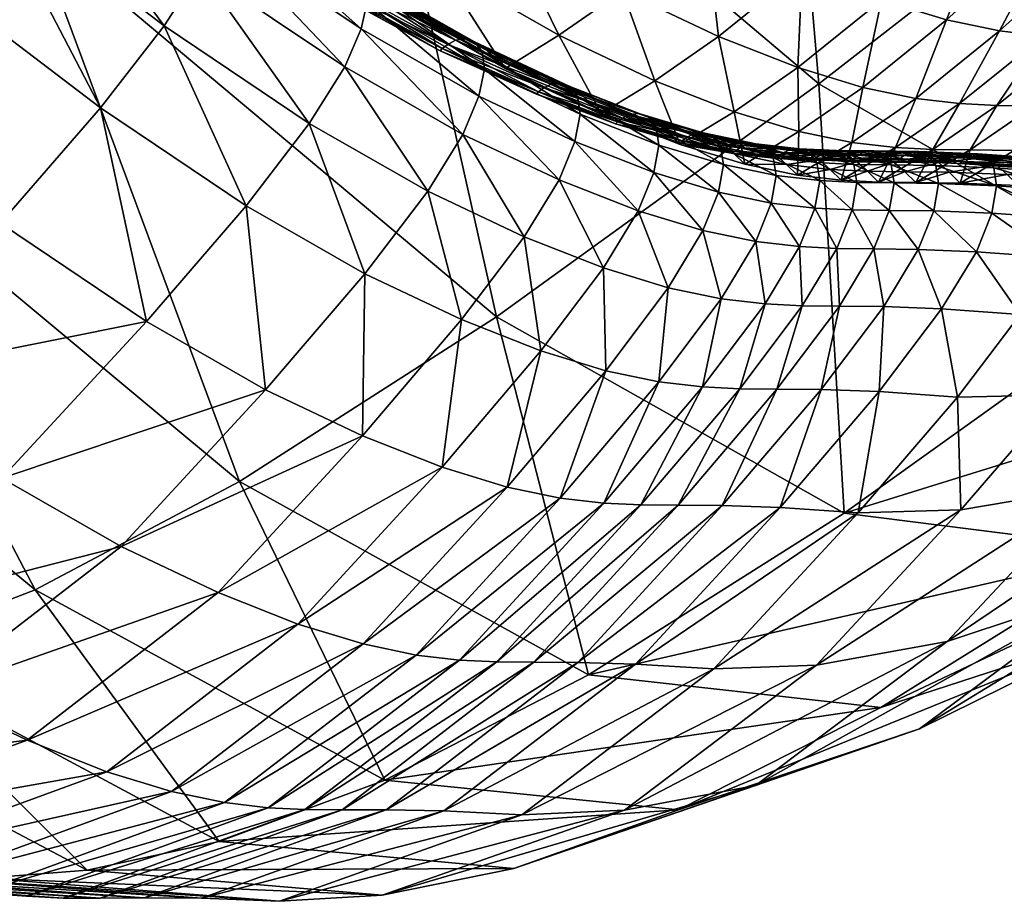
# Model space of a CAD drawing. Units: metres. Extents: x -2.33 to 2.53, y -2.11 to -0.23.
# Drawn here: x -1.95 to -1.94, y -1.94 to -1.93 of the extents above; entities that cross this region are included whole.
import ezdxf

# ---------------------------------------------------------------- set-up
doc = ezdxf.new("R2010")
doc.units = ezdxf.units.M
doc.header["$MEASUREMENT"] = 0
for name, color, linetype in [('72_OFML_INSERT', 7, 'Continuous'), ('72_OFML_XOI_D3_CH_NU_INSIDE', 7, 'Continuous'), ('72_OFML_XOI_D3_CH_NU_OUTSIDE', 7, 'Continuous')]:
    doc.layers.add(name, color=color, linetype=linetype)

# ---------------------------------------------------------------- blocks, each defined once
blk = doc.blocks.new('72PROFIM_NU_D3_CH_NU_20_INSIDE')
mesh = blk.add_polyface()
corners = [(-0.279764, -0.261432, 0.604775), (-0.28204, -0.261387, 0.604613), (-0.281663, -0.262465, 0.599279), (-0.279386, -0.26251, 0.599438), (-0.277118, -0.26105, 0.604864), (-0.276743, -0.262122, 0.599544), (-0.280139, -0.260021, 0.609919), (-0.282415, -0.259975, 0.609756), (-0.277489, -0.259645, 0.60999), (-0.281304, -0.263305, 0.593748), (-0.279027, -0.263351, 0.593902), (-0.280966, -0.263949, 0.588186), (-0.278689, -0.263996, 0.588333), (-0.276386, -0.26296, 0.594022), (-0.276049, -0.263603, 0.588467), (-0.285623, -0.261019, 0.604275), (-0.286277, -0.260859, 0.604187), (-0.285901, -0.261929, 0.598886), (-0.285247, -0.262092, 0.598964), (-0.284808, -0.261169, 0.604371), (-0.284431, -0.262244, 0.59905), (-0.285996, -0.259615, 0.609394), (-0.286649, -0.259458, 0.609295), (-0.285181, -0.259761, 0.609499), (-0.283667, -0.261295, 0.604481), (-0.28329, -0.262372, 0.599153), (-0.284041, -0.259884, 0.609618), (-0.282932, -0.263212, 0.593628), (-0.284073, -0.263082, 0.593533), (-0.282594, -0.263855, 0.588073), (-0.283736, -0.263724, 0.587985), (-0.285544, -0.262763, 0.593386), (-0.28489, -0.262929, 0.593455), (-0.285208, -0.263402, 0.587852), (-0.284553, -0.263569, 0.587914), (-0.284894, -0.263887, 0.582449), (-0.284239, -0.264055, 0.582505)]
mesh.append_faces([[corners[k] for k in face] for face in [(0, 1, 2), (2, 3, 0), (4, 0, 3), (3, 5, 4), (6, 7, 1), (1, 0, 6), (8, 6, 0), (0, 4, 8), (9, 10, 3), (3, 2, 9), (11, 12, 10), (10, 9, 11), (10, 13, 5), (5, 3, 10), (12, 14, 13), (13, 10, 12), (15, 16, 17), (17, 18, 15), (19, 15, 18), (18, 20, 19), (21, 22, 16), (16, 15, 21), (23, 21, 15), (15, 19, 23), (1, 24, 25), (25, 2, 1), (7, 26, 24), (24, 1, 7), (24, 19, 20), (20, 25, 24), (26, 23, 19), (19, 24, 26), (27, 9, 2), (2, 25, 27), (28, 27, 25), (25, 20, 28), (29, 11, 9), (9, 27, 29), (30, 29, 27), (27, 28, 30), (31, 32, 18), (18, 17, 31), (33, 34, 32), (32, 31, 33), (32, 28, 20), (20, 18, 32), (34, 30, 28), (28, 32, 34), (34, 33, 35), (30, 34, 36)]], dxfattribs={"vtx2": -1})
mesh = blk.add_polyface()
corners = [(-0.280704, -0.266109, 0.553547), (-0.281845, -0.265974, 0.553462), (-0.2813, -0.26662, 0.542494), (-0.282769, -0.266288, 0.542356), (-0.282116, -0.26646, 0.542419), (-0.282662, -0.265815, 0.553398), (-0.283316, -0.265644, 0.553343), (-0.281985, -0.267057, 0.529362), (-0.281333, -0.26723, 0.529438), (-0.28052, -0.267393, 0.529529), (-0.280856, -0.267895, 0.515167), (-0.28036, -0.26481, 0.577634), (-0.281989, -0.264714, 0.577532), (-0.281724, -0.265013, 0.572877), (-0.282867, -0.26488, 0.572803), (-0.283131, -0.264582, 0.577455), (-0.280095, -0.265109, 0.572976), (-0.281447, -0.265301, 0.567873), (-0.28259, -0.265168, 0.567799), (-0.28434, -0.264554, 0.572698), (-0.283684, -0.264723, 0.572746), (-0.283949, -0.264426, 0.577394), (-0.284604, -0.264258, 0.577343), (-0.284063, -0.264842, 0.567695), (-0.283407, -0.265011, 0.567743), (-0.283079, -0.265353, 0.561566), (-0.283735, -0.265184, 0.561517), (-0.282262, -0.265511, 0.561625), (-0.28112, -0.265645, 0.561701), (-0.284239, -0.264055, 0.582505), (-0.284894, -0.263887, 0.582449), (-0.283421, -0.264211, 0.58257), (-0.284553, -0.263569, 0.587914), (-0.283736, -0.263724, 0.587985), (-0.280651, -0.264437, 0.582759), (-0.282279, -0.264342, 0.582652), (-0.280966, -0.263949, 0.588186), (-0.282594, -0.263855, 0.588073)]
mesh.append_faces([[corners[k] for k in face] for face in [(0, 1, 2), (3, 4, 5), (5, 6, 3), (7, 8, 4), (4, 3, 7), (4, 2, 1), (1, 5, 4), (8, 9, 2), (2, 4, 8), (8, 7, 10), (11, 12, 13), (14, 13, 12), (12, 15, 14), (16, 13, 17), (18, 17, 13), (13, 14, 18), (19, 20, 21), (21, 22, 19), (23, 24, 20), (20, 19, 23), (20, 14, 15), (15, 21, 20), (24, 18, 14), (14, 20, 24), (25, 26, 6), (6, 5, 25), (27, 25, 5), (5, 1, 27), (24, 23, 26), (26, 25, 24), (18, 24, 25), (25, 27, 18), (28, 27, 1), (1, 0, 28), (17, 18, 27), (27, 28, 17), (29, 30, 22), (22, 21, 29), (31, 29, 21), (21, 15, 31), (30, 29, 32), (29, 31, 33), (34, 35, 12), (12, 11, 34), (36, 37, 35), (35, 34, 36), (35, 31, 15), (15, 12, 35), (37, 33, 31), (31, 35, 37)]], dxfattribs={"vtx2": -1})
blk = doc.blocks.new('72PROFIM_NU_D3_CH_NU_20_OUTSIDE')
mesh = blk.add_polyface()
corners = [(-0.292095, -0.246113, 0.483024), (-0.291964, -0.255522, 0.483071), (-0.294352, -0.2548, 0.498022), (-0.294512, -0.245424, 0.49798), (-0.288861, -0.246779, 0.468373), (-0.288755, -0.256219, 0.468425), (-0.29611, -0.254041, 0.513205), (-0.296299, -0.244699, 0.513168), (-0.297359, -0.253295, 0.527845), (-0.297576, -0.243986, 0.527818), (-0.298461, -0.243332, 0.541161), (-0.298219, -0.25261, 0.541169), (-0.298813, -0.252036, 0.552403), (-0.299073, -0.242785, 0.552429), (-0.29926, -0.251624, 0.560773), (-0.296815, -0.249034, 0.627596), (-0.296991, -0.245108, 0.631616), (-0.299446, -0.244087, 0.630941), (-0.299272, -0.247983, 0.626967), (-0.296388, -0.255535, 0.618621), (-0.296623, -0.252543, 0.623237), (-0.299082, -0.251463, 0.622654), (-0.29426, -0.249356, 0.627882), (-0.294067, -0.252872, 0.623513), (-0.291788, -0.252811, 0.623605), (-0.29198, -0.249298, 0.627965), (-0.293833, -0.25587, 0.618888), (-0.294436, -0.245421, 0.631914), (-0.292156, -0.245366, 0.63199), (-0.290156, -0.252717, 0.623636), (-0.291554, -0.255804, 0.618989), (-0.289051, -0.2526, 0.623619), (-0.289923, -0.255704, 0.619032), (-0.290347, -0.24921, 0.627985), (-0.289241, -0.249102, 0.627955), (-0.288352, -0.252468, 0.623567), (-0.288818, -0.25558, 0.619028), (-0.288541, -0.24898, 0.627891), (-0.2883, -0.244957, 0.631786), (-0.288716, -0.245073, 0.631884), (-0.289416, -0.245185, 0.631961), (-0.290523, -0.245285, 0.632001)]
mesh.append_faces([[corners[k] for k in face] for face in [(0, 1, 2), (2, 3, 0), (4, 5, 1), (1, 0, 4), (6, 7, 3), (3, 2, 6), (8, 9, 7), (7, 6, 8), (10, 11, 12), (12, 13, 10), (9, 8, 11), (11, 10, 9), (13, 12, 14), (15, 16, 17), (17, 18, 15), (19, 20, 21), (20, 15, 18), (18, 21, 20), (22, 23, 24), (24, 25, 22), (26, 23, 20), (15, 20, 23), (23, 22, 15), (27, 22, 25), (25, 28, 27), (16, 15, 22), (22, 27, 16), (29, 24, 30), (31, 29, 32), (33, 25, 24), (24, 29, 33), (34, 33, 29), (29, 31, 34), (35, 31, 36), (37, 34, 31), (31, 35, 37), (38, 39, 37), (34, 37, 39), (39, 40, 34), (25, 33, 41), (41, 28, 25), (33, 34, 40), (40, 41, 33)]], dxfattribs={"vtx2": -1})
mesh = blk.add_polyface()
corners = [(-0.246162, -0.266869, 0.392208), (-0.246561, -0.260312, 0.391779), (-0.237247, -0.260897, 0.382022), (-0.236914, -0.267469, 0.382498), (-0.227689, -0.261431, 0.373273), (-0.237299, -0.25126, 0.381812), (-0.246669, -0.250698, 0.391614), (-0.227657, -0.251774, 0.373014), (-0.255712, -0.259672, 0.402632), (-0.255837, -0.250084, 0.402501), (-0.264393, -0.258993, 0.414438), (-0.26451, -0.249433, 0.414335), (-0.255274, -0.266212, 0.403012), (-0.263935, -0.265514, 0.41477), (-0.272295, -0.258294, 0.427056), (-0.271826, -0.264795, 0.427341), (-0.278633, -0.264073, 0.440583), (-0.279112, -0.257592, 0.440344), (-0.272395, -0.248764, 0.426972), (-0.279198, -0.248092, 0.440274), (-0.284535, -0.256904, 0.454158), (-0.282957, -0.267501, 0.454767), (-0.284039, -0.263365, 0.454357), (-0.283803, -0.264632, 0.561412), (-0.283762, -0.264732, 0.561462), (-0.28334, -0.265196, 0.553289), (-0.283377, -0.2651, 0.55324), (-0.283782, -0.264866, 0.561489), (-0.283363, -0.265327, 0.553316), (-0.283762, -0.264732, 0.561462), (-0.283803, -0.264632, 0.561412), (-0.283377, -0.2651, 0.55324), (-0.283741, -0.264865, 0.561491), (-0.28334, -0.265196, 0.553289), (-0.283871, -0.264575, 0.561336), (-0.283438, -0.26505, 0.553164), (-0.283946, -0.26455, 0.561254), (-0.283506, -0.265032, 0.553083), (-0.283561, -0.265033, 0.553017), (-0.283586, -0.265037, 0.552988), (-0.284035, -0.264545, 0.561159), (-0.284008, -0.264544, 0.561188), (-0.283561, -0.265033, 0.553017), (-0.284008, -0.264544, 0.561188), (-0.283506, -0.265032, 0.553083), (-0.283946, -0.26455, 0.561254), (-0.283871, -0.264575, 0.561336), (-0.283438, -0.26505, 0.553164)]
mesh.append_faces([[corners[k] for k in face] for face in [(0, 1, 2), (3, 2, 4), (5, 2, 1), (1, 6, 5), (7, 4, 2), (2, 5, 7), (8, 9, 6), (6, 1, 8), (10, 11, 9), (9, 8, 10), (12, 8, 1), (1, 0, 12), (13, 10, 8), (8, 12, 13), (14, 15, 16), (16, 17, 14), (10, 13, 15), (15, 14, 10), (18, 14, 17), (17, 19, 18), (11, 10, 14), (14, 18, 11), (19, 17, 20), (21, 22, 16), (22, 20, 17), (17, 16, 22), (23, 24, 25), (25, 26, 23), (24, 27, 28), (29, 30, 31), (32, 29, 33), (34, 23, 26), (26, 35, 34), (36, 34, 35), (35, 37, 36), (38, 39, 40), (37, 38, 41), (39, 42, 43), (42, 44, 45), (30, 46, 47), (47, 31, 30), (46, 45, 44), (44, 47, 46)]], dxfattribs={"vtx2": -1})
mesh = blk.add_polyface()
corners = [(-0.291964, -0.255522, 0.483071), (-0.291419, -0.26194, 0.483202), (-0.293781, -0.261196, 0.498127), (-0.294352, -0.2548, 0.498022), (-0.288755, -0.256219, 0.468425), (-0.295514, -0.260413, 0.513289), (-0.29611, -0.254041, 0.513205), (-0.296742, -0.259643, 0.527909), (-0.293833, -0.25587, 0.618888), (-0.293529, -0.258249, 0.614086), (-0.29125, -0.258178, 0.614198), (-0.291554, -0.255804, 0.618989), (-0.296388, -0.255535, 0.618621), (-0.296085, -0.257909, 0.613828), (-0.293178, -0.260102, 0.609107), (-0.2909, -0.260028, 0.609227), (-0.295735, -0.259759, 0.608859), (-0.294067, -0.252872, 0.623513), (-0.291788, -0.252811, 0.623605), (-0.296623, -0.252543, 0.623237), (-0.287819, -0.257794, 0.614237), (-0.287406, -0.257639, 0.614192), (-0.287706, -0.255292, 0.618931), (-0.28812, -0.255439, 0.61899), (-0.288517, -0.257941, 0.614261), (-0.288818, -0.25558, 0.619028), (-0.288168, -0.25978, 0.609314), (-0.287471, -0.259626, 0.609303), (-0.28962, -0.258073, 0.614252), (-0.289923, -0.255704, 0.619032), (-0.28927, -0.259917, 0.609292), (-0.290156, -0.252717, 0.623636), (-0.289051, -0.2526, 0.623619), (-0.287937, -0.25233, 0.623494), (-0.288352, -0.252468, 0.623567), (-0.287457, -0.255148, 0.618864), (-0.287687, -0.252195, 0.623413), (-0.287656, -0.254771, 0.618587), (-0.287694, -0.254775, 0.618583), (-0.287389, -0.257063, 0.613845), (-0.28747, -0.254783, 0.61863), (-0.287572, -0.254769, 0.618602), (-0.287794, -0.251877, 0.623135), (-0.287656, -0.254771, 0.618587), (-0.287913, -0.251898, 0.623123), (-0.287876, -0.251889, 0.623125), (-0.287876, -0.251889, 0.623125), (-0.287572, -0.254769, 0.618602), (-0.287794, -0.251877, 0.623135), (-0.28747, -0.254783, 0.61863), (-0.287694, -0.251876, 0.623157)]
mesh.append_faces([[corners[k] for k in face] for face in [(0, 1, 2), (2, 3, 0), (1, 0, 4), (5, 6, 3), (3, 2, 5), (6, 5, 7), (8, 9, 10), (10, 11, 8), (12, 13, 9), (9, 8, 12), (9, 14, 15), (15, 10, 9), (13, 16, 14), (14, 9, 13), (17, 8, 11), (11, 18, 17), (19, 12, 8), (20, 21, 22), (22, 23, 20), (24, 20, 23), (23, 25, 24), (26, 27, 20), (20, 24, 26), (10, 28, 29), (29, 11, 10), (15, 30, 28), (28, 10, 15), (28, 24, 25), (25, 29, 28), (30, 26, 24), (24, 28, 30), (11, 29, 31), (29, 25, 32), (23, 22, 33), (25, 23, 34), (22, 35, 36), (37, 38, 39), (40, 41, 42), (43, 38, 44), (41, 43, 45), (38, 37, 46), (37, 47, 48), (47, 49, 50)]], dxfattribs={"vtx2": -1})
mesh = blk.add_polyface()
corners = [(-0.290269, -0.266047, 0.483464), (-0.291419, -0.26194, 0.483202), (-0.288236, -0.262659, 0.468587), (-0.288755, -0.256219, 0.468425), (-0.290147, -0.26253, 0.598738), (-0.290525, -0.261447, 0.604075), (-0.292802, -0.261525, 0.603948), (-0.288847, -0.264874, 0.577147), (-0.289137, -0.264503, 0.582257), (-0.291414, -0.264586, 0.582128), (-0.291728, -0.264099, 0.587536), (-0.289451, -0.264017, 0.587667), (-0.292424, -0.262611, 0.598607), (-0.292066, -0.263455, 0.593082), (-0.289789, -0.263373, 0.593215), (-0.288896, -0.261332, 0.604149), (-0.288518, -0.262412, 0.598819), (-0.287794, -0.26119, 0.604181), (-0.287417, -0.262267, 0.59886), (-0.28927, -0.259917, 0.609292), (-0.2909, -0.260028, 0.609227), (-0.288168, -0.25978, 0.609314), (-0.286686, -0.260867, 0.604163), (-0.287098, -0.261032, 0.604182), (-0.286721, -0.262106, 0.598871), (-0.287059, -0.259466, 0.609271), (-0.287471, -0.259626, 0.609303), (-0.287509, -0.264383, 0.582342), (-0.286408, -0.264234, 0.582393), (-0.287219, -0.264753, 0.577231), (-0.287823, -0.263896, 0.587753), (-0.286722, -0.263748, 0.587802), (-0.287059, -0.263106, 0.593346), (-0.286364, -0.262943, 0.593363), (-0.28816, -0.263253, 0.5933), (-0.286811, -0.259308, 0.60923)]
mesh.append_faces([[corners[k] for k in face] for face in [(0, 1, 2), (3, 2, 1), (4, 5, 6), (7, 8, 9), (10, 9, 8), (8, 11, 10), (12, 13, 14), (14, 4, 12), (13, 10, 11), (11, 14, 13), (15, 5, 4), (4, 16, 15), (17, 15, 16), (16, 18, 17), (19, 20, 5), (5, 15, 19), (21, 19, 15), (15, 17, 21), (22, 23, 24), (25, 26, 23), (23, 22, 25), (23, 17, 18), (18, 24, 23), (26, 21, 17), (17, 23, 26), (27, 8, 7), (28, 27, 29), (30, 11, 8), (8, 27, 30), (31, 30, 27), (27, 28, 31), (32, 33, 24), (24, 18, 32), (33, 32, 31), (14, 34, 16), (16, 4, 14), (11, 30, 34), (34, 14, 11), (34, 32, 18), (18, 16, 34), (30, 31, 32), (32, 34, 30), (35, 25, 22)]], dxfattribs={"vtx2": -1})
mesh = blk.add_polyface()
corners = [(-0.288236, -0.262659, 0.468587), (-0.288755, -0.256219, 0.468425), (-0.284535, -0.256904, 0.454158), (-0.287471, -0.259626, 0.609303), (-0.287059, -0.259466, 0.609271), (-0.287406, -0.257639, 0.614192), (-0.287819, -0.257794, 0.614237), (-0.286678, -0.259039, 0.609128), (-0.286729, -0.258944, 0.609072), (-0.287078, -0.25714, 0.613965), (-0.287025, -0.257229, 0.614021), (-0.286695, -0.259163, 0.609182), (-0.287041, -0.257348, 0.61408), (-0.286811, -0.259308, 0.60923), (-0.287158, -0.257488, 0.614138), (-0.286647, -0.259305, 0.60924), (-0.286649, -0.259458, 0.609295), (-0.286997, -0.257632, 0.614215), (-0.286994, -0.257485, 0.614147), (-0.286654, -0.259162, 0.609184), (-0.287, -0.257347, 0.614082), (-0.286729, -0.258944, 0.609072), (-0.286678, -0.259039, 0.609128), (-0.287025, -0.257229, 0.614021), (-0.287078, -0.25714, 0.613965), (-0.286912, -0.25886, 0.608964), (-0.286816, -0.258888, 0.609015), (-0.286436, -0.26027, 0.603922), (-0.287026, -0.258852, 0.608914), (-0.286991, -0.258852, 0.608928), (-0.2866, -0.260231, 0.60381), (-0.286633, -0.260231, 0.60379), (-0.286526, -0.260241, 0.603858), (-0.287389, -0.257063, 0.613845), (-0.287352, -0.257062, 0.613854), (-0.287269, -0.257067, 0.613879), (-0.287169, -0.257089, 0.613917), (-0.286816, -0.258888, 0.609015), (-0.287169, -0.257089, 0.613917), (-0.286912, -0.25886, 0.608964), (-0.287269, -0.257067, 0.613879), (-0.286991, -0.258852, 0.608928), (-0.287352, -0.257062, 0.613854), (-0.2866, -0.260231, 0.60381), (-0.286526, -0.260241, 0.603858), (-0.286436, -0.26027, 0.603922)]
mesh.append_faces([[corners[k] for k in face] for face in [(0, 1, 2), (3, 4, 5), (5, 6, 3), (7, 8, 9), (9, 10, 7), (11, 7, 10), (10, 12, 11), (4, 13, 14), (14, 5, 4), (13, 11, 12), (12, 14, 13), (15, 16, 17), (17, 18, 15), (19, 15, 18), (18, 20, 19), (21, 22, 23), (23, 24, 21), (22, 19, 20), (20, 23, 22), (25, 26, 27), (28, 29, 30), (30, 31, 28), (29, 25, 32), (32, 30, 29), (29, 28, 33), (25, 29, 34), (34, 35, 25), (8, 26, 36), (36, 9, 8), (26, 25, 35), (35, 36, 26), (37, 21, 24), (24, 38, 37), (39, 37, 38), (38, 40, 39), (28, 41, 42), (41, 39, 40), (41, 28, 31), (31, 43, 41), (39, 41, 43), (43, 44, 39), (21, 37, 45), (37, 39, 44)]], dxfattribs={"vtx2": -1})
mesh = blk.add_polyface()
corners = [(-0.284535, -0.256904, 0.454158), (-0.284039, -0.263365, 0.454357), (-0.288236, -0.262659, 0.468587), (-0.286323, -0.260556, 0.604094), (-0.286439, -0.260705, 0.604133), (-0.286064, -0.261772, 0.598842), (-0.286686, -0.260867, 0.604163), (-0.286811, -0.259308, 0.60923), (-0.286695, -0.259163, 0.609182), (-0.286354, -0.260329, 0.603988), (-0.286306, -0.260427, 0.604046), (-0.28593, -0.261489, 0.598767), (-0.286729, -0.258944, 0.609072), (-0.286678, -0.259039, 0.609128), (-0.285948, -0.26162, 0.598811), (-0.286306, -0.260427, 0.604046), (-0.286354, -0.260329, 0.603988), (-0.285976, -0.261389, 0.598708), (-0.286282, -0.260555, 0.604097), (-0.28593, -0.261489, 0.598767), (-0.286678, -0.259039, 0.609128), (-0.286729, -0.258944, 0.609072), (-0.286654, -0.259162, 0.609184), (-0.286649, -0.259458, 0.609295), (-0.286647, -0.259305, 0.60924), (-0.286275, -0.260702, 0.604143), (-0.286277, -0.260859, 0.604187), (-0.285907, -0.261619, 0.598813), (-0.286436, -0.26027, 0.603922), (-0.285976, -0.261389, 0.598708), (-0.286053, -0.261329, 0.598634), (-0.286526, -0.260241, 0.603858), (-0.286138, -0.261299, 0.59856), (-0.286816, -0.258888, 0.609015), (-0.286912, -0.25886, 0.608964), (-0.286633, -0.260231, 0.60379), (-0.2866, -0.260231, 0.60381), (-0.286208, -0.261289, 0.598502), (-0.286239, -0.261289, 0.598478), (-0.2866, -0.260231, 0.60381), (-0.286208, -0.261289, 0.598502), (-0.286526, -0.260241, 0.603858), (-0.286138, -0.261299, 0.59856), (-0.286436, -0.26027, 0.603922), (-0.286053, -0.261329, 0.598634), (-0.286816, -0.258888, 0.609015)]
mesh.append_faces([[corners[k] for k in face] for face in [(0, 1, 2), (3, 4, 5), (6, 4, 7), (8, 7, 4), (4, 3, 8), (9, 10, 11), (12, 13, 10), (10, 9, 12), (10, 3, 14), (13, 8, 3), (3, 10, 13), (15, 16, 17), (18, 15, 19), (20, 21, 16), (16, 15, 20), (22, 20, 15), (15, 18, 22), (23, 24, 25), (25, 26, 23), (25, 18, 27), (24, 22, 18), (18, 25, 24), (28, 9, 29), (29, 30, 28), (31, 28, 30), (30, 32, 31), (33, 12, 9), (9, 28, 33), (28, 31, 34), (35, 36, 37), (37, 38, 35), (36, 31, 32), (32, 37, 36), (39, 35, 38), (38, 40, 39), (41, 39, 40), (40, 42, 41), (16, 43, 44), (44, 17, 16), (43, 16, 21), (43, 41, 42), (42, 44, 43), (41, 43, 45)]], dxfattribs={"vtx2": -1})
mesh = blk.add_polyface()
corners = [(-0.292602, -0.265287, 0.498331), (-0.293781, -0.261196, 0.498127), (-0.291419, -0.26194, 0.483202), (-0.294313, -0.264487, 0.513447), (-0.295514, -0.260413, 0.513289), (-0.295522, -0.263699, 0.528032), (-0.296742, -0.259643, 0.527909), (-0.297585, -0.258936, 0.541211), (-0.296352, -0.262976, 0.541304), (-0.296921, -0.26237, 0.552481), (-0.298164, -0.258344, 0.552417), (-0.297354, -0.261935, 0.56078), (-0.298603, -0.257918, 0.560747), (-0.297688, -0.261609, 0.567022), (-0.299216, -0.257321, 0.572001), (-0.297965, -0.261329, 0.572026), (-0.298225, -0.261035, 0.57661), (-0.29894, -0.257597, 0.567008), (-0.295914, -0.263725, 0.572114), (-0.296176, -0.26343, 0.576732), (-0.295637, -0.264007, 0.567105), (-0.294877, -0.26478, 0.552607), (-0.295304, -0.264338, 0.560878), (-0.294983, -0.262264, 0.598387), (-0.29536, -0.261179, 0.603712), (-0.297831, -0.260022, 0.603312), (-0.297458, -0.261097, 0.598039), (-0.295735, -0.259759, 0.608859), (-0.298203, -0.258615, 0.608411), (-0.292802, -0.261525, 0.603948), (-0.292424, -0.262611, 0.598607), (-0.290147, -0.26253, 0.598738), (-0.293178, -0.260102, 0.609107), (-0.290525, -0.261447, 0.604075), (-0.2909, -0.260028, 0.609227), (-0.297105, -0.261935, 0.592592), (-0.299483, -0.25872, 0.597526), (-0.299137, -0.259546, 0.592193), (-0.296772, -0.262576, 0.587123), (-0.298811, -0.260181, 0.586835), (-0.294626, -0.263107, 0.592882), (-0.29429, -0.26375, 0.587356), (-0.296462, -0.263061, 0.581786), (-0.298507, -0.260665, 0.581593), (-0.292066, -0.263455, 0.593082)]
mesh.append_faces([[corners[k] for k in face] for face in [(0, 1, 2), (3, 4, 1), (5, 6, 4), (4, 3, 5), (7, 8, 9), (9, 10, 7), (6, 5, 8), (8, 7, 6), (10, 9, 11), (12, 11, 13), (14, 15, 16), (17, 13, 15), (18, 19, 16), (16, 15, 18), (20, 18, 15), (15, 13, 20), (11, 9, 21), (13, 11, 22), (23, 24, 25), (25, 26, 23), (24, 27, 28), (28, 25, 24), (29, 30, 31), (32, 29, 33), (33, 34, 32), (24, 23, 30), (30, 29, 24), (27, 24, 29), (29, 32, 27), (35, 26, 36), (36, 37, 35), (38, 35, 37), (37, 39, 38), (40, 23, 26), (26, 35, 40), (41, 40, 35), (35, 38, 41), (19, 42, 43), (43, 16, 19), (42, 38, 39), (39, 43, 42), (23, 40, 44), (44, 30, 23)]], dxfattribs={"vtx2": -1})
mesh = blk.add_polyface()
corners = [(-0.286721, -0.262106, 0.598871), (-0.286311, -0.261937, 0.598861), (-0.286686, -0.260867, 0.604163), (-0.286439, -0.260705, 0.604133), (-0.286064, -0.261772, 0.598842), (-0.285948, -0.26162, 0.598811), (-0.286323, -0.260556, 0.604094), (-0.28593, -0.261489, 0.598767), (-0.285976, -0.261389, 0.598708), (-0.286354, -0.260329, 0.603988), (-0.286306, -0.260427, 0.604046), (-0.285976, -0.261389, 0.598708), (-0.28593, -0.261489, 0.598767), (-0.286306, -0.260427, 0.604046), (-0.285907, -0.261619, 0.598813), (-0.286282, -0.260555, 0.604097), (-0.286277, -0.260859, 0.604187), (-0.286275, -0.260702, 0.604143), (-0.2859, -0.261769, 0.598852), (-0.285901, -0.261929, 0.598886), (-0.285573, -0.262318, 0.593285), (-0.285618, -0.262217, 0.593227), (-0.285592, -0.26245, 0.593325), (-0.285954, -0.262772, 0.593361), (-0.285708, -0.262605, 0.593349), (-0.285544, -0.262601, 0.593359), (-0.285551, -0.262449, 0.593327), (-0.285618, -0.262217, 0.593227), (-0.285573, -0.262318, 0.593285), (-0.285842, -0.262115, 0.593005), (-0.285872, -0.262115, 0.592978), (-0.286239, -0.261289, 0.598478), (-0.286208, -0.261289, 0.598502), (-0.285775, -0.262125, 0.593069), (-0.286138, -0.261299, 0.59856), (-0.285502, -0.26275, 0.587481), (-0.285692, -0.262156, 0.593149), (-0.286053, -0.261329, 0.598634), (-0.285692, -0.262156, 0.593149), (-0.286053, -0.261329, 0.598634), (-0.285775, -0.262125, 0.593069), (-0.286138, -0.261299, 0.59856), (-0.285842, -0.262115, 0.593005), (-0.286208, -0.261289, 0.598502), (-0.285531, -0.26275, 0.587453)]
mesh.append_faces([[corners[k] for k in face] for face in [(0, 1, 2), (3, 2, 1), (1, 4, 3), (4, 5, 6), (7, 8, 9), (5, 7, 10), (11, 12, 13), (12, 14, 15), (16, 17, 18), (18, 19, 16), (14, 18, 17), (20, 21, 8), (8, 7, 20), (22, 20, 7), (7, 5, 22), (4, 1, 23), (24, 22, 5), (5, 4, 24), (19, 18, 25), (26, 25, 18), (18, 14, 26), (27, 28, 12), (12, 11, 27), (28, 26, 14), (14, 12, 28), (29, 30, 31), (31, 32, 29), (33, 29, 32), (32, 34, 33), (30, 29, 35), (21, 36, 37), (37, 8, 21), (36, 33, 34), (34, 37, 36), (38, 27, 11), (11, 39, 38), (40, 38, 39), (39, 41, 40), (30, 42, 43), (43, 31, 30), (42, 30, 44), (42, 40, 41), (41, 43, 42)]], dxfattribs={"vtx2": -1})
mesh = blk.add_polyface()
corners = [(-0.291419, -0.26194, 0.483202), (-0.290269, -0.266047, 0.483464), (-0.292602, -0.265287, 0.498331), (-0.293781, -0.261196, 0.498127), (-0.294313, -0.264487, 0.513447), (-0.294315, -0.265396, 0.541464), (-0.294877, -0.26478, 0.552607), (-0.296921, -0.26237, 0.552481), (-0.296352, -0.262976, 0.541304), (-0.293498, -0.266132, 0.528237), (-0.295522, -0.263699, 0.528032), (-0.291837, -0.266592, 0.541662), (-0.292393, -0.265968, 0.552769), (-0.29103, -0.267337, 0.528485), (-0.290621, -0.267748, 0.498671), (-0.292306, -0.266934, 0.51371), (-0.289856, -0.26815, 0.51403), (-0.293425, -0.264901, 0.572239), (-0.293688, -0.264606, 0.576876), (-0.296176, -0.26343, 0.576732), (-0.295914, -0.263725, 0.572114), (-0.293148, -0.265185, 0.567228), (-0.295637, -0.264007, 0.567105), (-0.295304, -0.264338, 0.560878), (-0.297354, -0.261935, 0.56078), (-0.292817, -0.265519, 0.561014), (-0.297688, -0.261609, 0.567022), (-0.289833, -0.266326, 0.552938), (-0.290254, -0.265874, 0.561162), (-0.290861, -0.265252, 0.572376), (-0.291125, -0.264956, 0.577021), (-0.290584, -0.265537, 0.567366), (-0.293977, -0.264236, 0.581968), (-0.296462, -0.263061, 0.581786), (-0.29429, -0.26375, 0.587356), (-0.296772, -0.262576, 0.587123), (-0.291414, -0.264586, 0.582128), (-0.291728, -0.264099, 0.587536), (-0.294626, -0.263107, 0.592882), (-0.292066, -0.263455, 0.593082)]
mesh.append_faces([[corners[k] for k in face] for face in [(0, 1, 2), (3, 2, 4), (5, 6, 7), (7, 8, 5), (9, 5, 8), (8, 10, 9), (11, 12, 6), (6, 5, 11), (13, 11, 5), (5, 9, 13), (14, 15, 4), (4, 2, 14), (15, 9, 10), (10, 4, 15), (16, 13, 9), (9, 15, 16), (17, 18, 19), (19, 20, 17), (21, 17, 20), (20, 22, 21), (6, 23, 24), (12, 25, 23), (23, 6, 12), (23, 22, 26), (25, 21, 22), (22, 23, 25), (25, 12, 27), (21, 25, 28), (18, 17, 29), (29, 30, 18), (17, 21, 31), (31, 29, 17), (18, 32, 33), (33, 19, 18), (32, 34, 35), (35, 33, 32), (32, 18, 30), (30, 36, 32), (34, 32, 36), (36, 37, 34), (38, 34, 37), (37, 39, 38)]], dxfattribs={"vtx2": -1})
mesh = blk.add_polyface()
corners = [(-0.286364, -0.262943, 0.593363), (-0.285954, -0.262772, 0.593361), (-0.286311, -0.261937, 0.598861), (-0.286721, -0.262106, 0.598871), (-0.286027, -0.263583, 0.587824), (-0.285618, -0.263411, 0.587828), (-0.286722, -0.263748, 0.587802), (-0.285372, -0.263243, 0.587821), (-0.285304, -0.263896, 0.582426), (-0.285237, -0.262954, 0.587766), (-0.285281, -0.262852, 0.58771), (-0.285618, -0.262217, 0.593227), (-0.285573, -0.262318, 0.593285), (-0.285256, -0.263087, 0.587802), (-0.285592, -0.26245, 0.593325), (-0.285708, -0.262605, 0.593349), (-0.286064, -0.261772, 0.598842), (-0.285544, -0.262601, 0.593359), (-0.285544, -0.262763, 0.593386), (-0.285901, -0.261929, 0.598886), (-0.285208, -0.263239, 0.587831), (-0.285208, -0.263402, 0.587852), (-0.285215, -0.263086, 0.587804), (-0.285551, -0.262449, 0.593327), (-0.285281, -0.262852, 0.58771), (-0.285237, -0.262954, 0.587766), (-0.285573, -0.262318, 0.593285), (-0.285618, -0.262217, 0.593227), (-0.285531, -0.26275, 0.587453), (-0.285502, -0.26275, 0.587481), (-0.285187, -0.263231, 0.582091), (-0.285216, -0.263231, 0.582062), (-0.285435, -0.26276, 0.587547), (-0.285121, -0.263242, 0.582158), (-0.285872, -0.262115, 0.592978), (-0.285842, -0.262115, 0.593005), (-0.285775, -0.262125, 0.593069), (-0.285355, -0.26279, 0.58763), (-0.285692, -0.262156, 0.593149), (-0.285355, -0.26279, 0.58763), (-0.285692, -0.262156, 0.593149), (-0.285435, -0.26276, 0.587547), (-0.285775, -0.262125, 0.593069), (-0.285502, -0.26275, 0.587481), (-0.285842, -0.262115, 0.593005), (-0.285187, -0.263231, 0.582091)]
mesh.append_faces([[corners[k] for k in face] for face in [(0, 1, 2), (2, 3, 0), (4, 5, 1), (1, 0, 4), (6, 4, 0), (7, 5, 8), (9, 10, 11), (11, 12, 9), (13, 9, 12), (12, 14, 13), (1, 15, 16), (5, 7, 15), (15, 1, 5), (7, 13, 14), (14, 15, 7), (17, 18, 19), (20, 21, 18), (18, 17, 20), (22, 20, 17), (17, 23, 22), (24, 25, 26), (26, 27, 24), (25, 22, 23), (23, 26, 25), (28, 29, 30), (30, 31, 28), (29, 32, 33), (29, 28, 34), (32, 29, 35), (35, 36, 32), (10, 37, 38), (38, 11, 10), (37, 32, 36), (36, 38, 37), (39, 24, 27), (27, 40, 39), (41, 39, 40), (40, 42, 41), (28, 43, 44), (43, 41, 42), (42, 44, 43), (43, 28, 31), (41, 43, 45)]], dxfattribs={"vtx2": -1})
mesh = blk.add_polyface()
corners = [(-0.288236, -0.262659, 0.468587), (-0.287118, -0.266781, 0.468919), (-0.290269, -0.266047, 0.483464), (-0.288322, -0.26852, 0.483905), (-0.290621, -0.267748, 0.498671), (-0.292602, -0.265287, 0.498331), (-0.285216, -0.269265, 0.46948), (-0.285935, -0.269756, 0.484444), (-0.288196, -0.268974, 0.499086), (-0.289856, -0.26815, 0.51403), (-0.292306, -0.266934, 0.51371), (-0.288482, -0.26771, 0.528741), (-0.287322, -0.26853, 0.514358), (-0.285068, -0.268471, 0.514649), (-0.285687, -0.269363, 0.499513), (-0.29103, -0.267337, 0.528485), (-0.289833, -0.266326, 0.552938), (-0.28928, -0.266957, 0.541866), (-0.287008, -0.266885, 0.542046), (-0.287557, -0.26625, 0.553089), (-0.292393, -0.265968, 0.552769), (-0.291837, -0.266592, 0.541662), (-0.286216, -0.267644, 0.528966), (-0.290254, -0.265874, 0.561162), (-0.287977, -0.265795, 0.561295), (-0.290584, -0.265537, 0.567366), (-0.288306, -0.265456, 0.567491), (-0.292817, -0.265519, 0.561014), (-0.293148, -0.265185, 0.567228), (-0.291125, -0.264956, 0.577021), (-0.290861, -0.265252, 0.572376), (-0.288583, -0.26517, 0.5725), (-0.288847, -0.264874, 0.577147), (-0.291414, -0.264586, 0.582128), (-0.28593, -0.266134, 0.553193), (-0.286349, -0.265677, 0.561387), (-0.286678, -0.265337, 0.567576), (-0.286955, -0.26505, 0.572584), (-0.287219, -0.264753, 0.577231), (-0.286118, -0.264605, 0.577283), (-0.287509, -0.264383, 0.582342)]
mesh.append_faces([[corners[k] for k in face] for face in [(0, 1, 2), (3, 4, 5), (5, 2, 3), (6, 3, 2), (2, 1, 6), (7, 8, 4), (4, 3, 7), (8, 9, 10), (10, 4, 8), (11, 12, 13), (9, 8, 14), (14, 12, 9), (15, 9, 12), (12, 11, 15), (16, 17, 18), (18, 19, 16), (20, 21, 17), (17, 16, 20), (17, 11, 22), (22, 18, 17), (21, 15, 11), (11, 17, 21), (23, 16, 19), (19, 24, 23), (25, 23, 24), (24, 26, 25), (16, 23, 27), (23, 25, 28), (29, 30, 31), (31, 32, 29), (30, 25, 26), (26, 31, 30), (33, 29, 32), (34, 19, 18), (35, 24, 19), (36, 26, 24), (24, 35, 36), (31, 37, 38), (38, 32, 31), (26, 36, 37), (37, 31, 26), (39, 38, 37), (32, 38, 40)]], dxfattribs={"vtx2": -1})
mesh = blk.add_polyface()
corners = [(-0.287118, -0.266781, 0.468919), (-0.288236, -0.262659, 0.468587), (-0.284039, -0.263365, 0.454357), (-0.285304, -0.263896, 0.582426), (-0.285713, -0.264069, 0.582418), (-0.285423, -0.264439, 0.57731), (-0.285014, -0.264266, 0.57732), (-0.285618, -0.263411, 0.587828), (-0.286027, -0.263583, 0.587824), (-0.286408, -0.264234, 0.582393), (-0.286118, -0.264605, 0.577283), (-0.286722, -0.263748, 0.587802), (-0.284678, -0.263703, 0.577225), (-0.284634, -0.263806, 0.577277), (-0.28437, -0.264102, 0.572637), (-0.28475, -0.264563, 0.572675), (-0.284504, -0.264393, 0.572677), (-0.284769, -0.264097, 0.57732), (-0.284653, -0.26394, 0.577307), (-0.284634, -0.263806, 0.577277), (-0.284678, -0.263703, 0.577225), (-0.284414, -0.263999, 0.572586), (-0.285058, -0.263727, 0.582423), (-0.284943, -0.26357, 0.582408), (-0.285372, -0.263243, 0.587821), (-0.284968, -0.263334, 0.582321), (-0.284924, -0.263436, 0.582375), (-0.284924, -0.263436, 0.582375), (-0.284612, -0.263939, 0.57731), (-0.284902, -0.26357, 0.58241), (-0.284894, -0.263887, 0.582449), (-0.284895, -0.263723, 0.582433), (-0.284605, -0.264093, 0.577329), (-0.284604, -0.264258, 0.577343), (-0.285208, -0.263402, 0.587852), (-0.284633, -0.263896, 0.572361), (-0.284662, -0.263896, 0.572331), (-0.284926, -0.2636, 0.576968), (-0.284897, -0.2636, 0.576997), (-0.284567, -0.263907, 0.572427), (-0.284832, -0.263611, 0.577064), (-0.284751, -0.263641, 0.577147), (-0.284414, -0.263999, 0.572586), (-0.284487, -0.263937, 0.572509), (-0.284751, -0.263641, 0.577147), (-0.284487, -0.263937, 0.572509), (-0.284567, -0.263906, 0.572427), (-0.284832, -0.263611, 0.577064), (-0.284633, -0.263896, 0.572361), (-0.284897, -0.2636, 0.576997)]
mesh.append_faces([[corners[k] for k in face] for face in [(0, 1, 2), (3, 4, 5), (5, 6, 3), (7, 8, 4), (4, 3, 7), (4, 9, 10), (10, 5, 4), (8, 11, 9), (9, 4, 8), (12, 13, 14), (15, 16, 17), (17, 6, 15), (18, 17, 16), (19, 20, 21), (22, 3, 6), (6, 17, 22), (23, 22, 17), (17, 18, 23), (3, 22, 24), (13, 12, 25), (26, 23, 18), (18, 13, 26), (20, 19, 27), (19, 28, 29), (30, 31, 32), (32, 33, 30), (31, 30, 34), (31, 29, 28), (28, 32, 31), (35, 36, 37), (37, 38, 35), (39, 35, 38), (38, 40, 39), (41, 12, 42), (43, 39, 40), (40, 41, 43), (20, 44, 45), (46, 45, 44), (44, 47, 46), (36, 48, 49), (49, 37, 36), (48, 46, 47), (47, 49, 48)]], dxfattribs={"vtx2": -1})
mesh = blk.add_polyface()
corners = [(-0.285256, -0.263087, 0.587802), (-0.285372, -0.263243, 0.587821), (-0.285058, -0.263727, 0.582423), (-0.284943, -0.26357, 0.582408), (-0.284968, -0.263334, 0.582321), (-0.284924, -0.263436, 0.582375), (-0.284634, -0.263806, 0.577277), (-0.285281, -0.262852, 0.58771), (-0.285237, -0.262954, 0.587766), (-0.284924, -0.263436, 0.582375), (-0.284968, -0.263334, 0.582321), (-0.284678, -0.263703, 0.577225), (-0.284902, -0.26357, 0.58241), (-0.284634, -0.263806, 0.577277), (-0.285237, -0.262954, 0.587766), (-0.285281, -0.262852, 0.58771), (-0.285215, -0.263086, 0.587804), (-0.285208, -0.263402, 0.587852), (-0.285208, -0.263239, 0.587831), (-0.284895, -0.263723, 0.582433), (-0.285041, -0.263272, 0.582242), (-0.284678, -0.263703, 0.577225), (-0.284751, -0.263641, 0.577147), (-0.285121, -0.263242, 0.582158), (-0.284832, -0.263611, 0.577064), (-0.285355, -0.26279, 0.58763), (-0.285435, -0.26276, 0.587547), (-0.285216, -0.263231, 0.582062), (-0.285187, -0.263231, 0.582091), (-0.284897, -0.2636, 0.576997), (-0.284926, -0.2636, 0.576968), (-0.285502, -0.26275, 0.587481), (-0.285187, -0.263231, 0.582091), (-0.284897, -0.2636, 0.576997), (-0.285121, -0.263242, 0.582158), (-0.284832, -0.263611, 0.577064), (-0.285502, -0.26275, 0.587481), (-0.285435, -0.26276, 0.587547), (-0.285041, -0.263272, 0.582242), (-0.284751, -0.263641, 0.577147), (-0.285355, -0.26279, 0.58763)]
mesh.append_faces([[corners[k] for k in face] for face in [(0, 1, 2), (2, 3, 0), (4, 5, 6), (7, 8, 5), (5, 4, 7), (8, 0, 3), (3, 5, 8), (9, 10, 11), (12, 9, 13), (14, 15, 10), (10, 9, 14), (16, 14, 9), (9, 12, 16), (17, 18, 19), (18, 16, 12), (12, 19, 18), (20, 4, 21), (21, 22, 20), (23, 20, 22), (22, 24, 23), (25, 7, 4), (4, 20, 25), (26, 25, 20), (20, 23, 26), (27, 28, 29), (29, 30, 27), (28, 23, 24), (24, 29, 28), (23, 28, 31), (32, 27, 30), (30, 33, 32), (34, 32, 33), (33, 35, 34), (27, 32, 36), (32, 34, 37), (10, 38, 39), (39, 11, 10), (15, 40, 38), (38, 10, 15), (38, 34, 35), (35, 39, 38), (40, 37, 34), (34, 38, 40)]], dxfattribs={"vtx2": -1})
mesh = blk.add_polyface()
corners = [(-0.284039, -0.263365, 0.454357), (-0.282957, -0.267501, 0.454767), (-0.287118, -0.266781, 0.468919), (-0.282879, -0.270508, 0.470167), (-0.285935, -0.269756, 0.484444), (-0.288322, -0.26852, 0.483905), (-0.285216, -0.269265, 0.46948), (-0.281109, -0.269994, 0.455462), (-0.288196, -0.268974, 0.499086), (-0.283461, -0.270151, 0.485001), (-0.285687, -0.269363, 0.499513), (-0.287322, -0.26853, 0.514358), (-0.283453, -0.269309, 0.499892), (-0.285068, -0.268471, 0.514649), (-0.286216, -0.267644, 0.528966), (-0.288482, -0.26771, 0.528741), (-0.283455, -0.268366, 0.514853), (-0.284594, -0.267535, 0.529124), (-0.283497, -0.267394, 0.529228), (-0.284283, -0.266629, 0.542253), (-0.283588, -0.266466, 0.5423), (-0.284135, -0.265824, 0.553298), (-0.28483, -0.265988, 0.55326), (-0.287008, -0.266885, 0.542046), (-0.285382, -0.266772, 0.542172), (-0.28593, -0.266134, 0.553193), (-0.287557, -0.26625, 0.553089), (-0.286349, -0.265677, 0.561387), (-0.285248, -0.26553, 0.561445), (-0.285577, -0.265189, 0.56763), (-0.286678, -0.265337, 0.567576), (-0.284144, -0.265192, 0.561492), (-0.284554, -0.265364, 0.561478), (-0.283726, -0.265652, 0.553316), (-0.284473, -0.26485, 0.567672), (-0.284882, -0.265023, 0.56766), (-0.285159, -0.264736, 0.572664), (-0.285854, -0.264902, 0.572636), (-0.286955, -0.26505, 0.572584), (-0.283898, -0.265022, 0.561498), (-0.284227, -0.26468, 0.567676), (-0.283735, -0.265019, 0.561507), (-0.283735, -0.265184, 0.561517), (-0.284063, -0.264842, 0.567695)]
mesh.append_faces([[corners[k] for k in face] for face in [(0, 1, 2), (3, 4, 5), (5, 6, 3), (7, 6, 2), (8, 4, 9), (9, 10, 8), (11, 10, 12), (12, 13, 11), (13, 14, 15), (16, 13, 12), (17, 14, 13), (13, 16, 17), (18, 17, 16), (19, 20, 21), (21, 22, 19), (23, 24, 25), (14, 17, 24), (24, 23, 14), (24, 19, 22), (22, 25, 24), (17, 18, 19), (19, 24, 17), (26, 25, 27), (28, 27, 25), (25, 22, 28), (29, 30, 27), (27, 28, 29), (31, 32, 21), (21, 33, 31), (34, 35, 32), (32, 31, 34), (32, 28, 22), (22, 21, 32), (35, 29, 28), (28, 32, 35), (29, 35, 36), (36, 37, 29), (30, 29, 37), (37, 38, 30), (39, 31, 33), (40, 34, 31), (31, 39, 40), (41, 42, 43)]], dxfattribs={"vtx2": -1})
mesh = blk.add_polyface()
corners = [(-0.28437, -0.264102, 0.572637), (-0.284414, -0.263999, 0.572586), (-0.284678, -0.263703, 0.577225), (-0.284389, -0.264236, 0.572666), (-0.284634, -0.263806, 0.577277), (-0.284653, -0.26394, 0.577307), (-0.284092, -0.264389, 0.567638), (-0.284136, -0.264287, 0.567588), (-0.284112, -0.264524, 0.567666), (-0.284504, -0.264393, 0.572677), (-0.284604, -0.264258, 0.577343), (-0.284605, -0.264093, 0.577329), (-0.28434, -0.26439, 0.572686), (-0.284348, -0.264236, 0.572668), (-0.284612, -0.263939, 0.57731), (-0.284414, -0.263999, 0.572586), (-0.28437, -0.264102, 0.572637), (-0.284634, -0.263806, 0.577277), (-0.284136, -0.264287, 0.567588), (-0.284092, -0.264389, 0.567638), (-0.284207, -0.264226, 0.567512), (-0.283803, -0.264632, 0.561412), (-0.284286, -0.264197, 0.56743), (-0.283871, -0.264575, 0.561336), (-0.28438, -0.264188, 0.567334), (-0.284351, -0.264188, 0.567363), (-0.284008, -0.264544, 0.561188), (-0.283946, -0.26455, 0.561254), (-0.284662, -0.263896, 0.572331), (-0.284633, -0.263896, 0.572361), (-0.284567, -0.263907, 0.572427), (-0.284487, -0.263937, 0.572509), (-0.284751, -0.263641, 0.577147), (-0.284487, -0.263937, 0.572509), (-0.284678, -0.263703, 0.577225), (-0.284207, -0.264226, 0.567512), (-0.284286, -0.264197, 0.56743), (-0.284567, -0.263906, 0.572427), (-0.284351, -0.264188, 0.567363), (-0.284633, -0.263896, 0.572361), (-0.284035, -0.264545, 0.561159), (-0.284008, -0.264544, 0.561188), (-0.283871, -0.264575, 0.561336), (-0.283946, -0.26455, 0.561254)]
mesh.append_faces([[corners[k] for k in face] for face in [(0, 1, 2), (3, 0, 4), (4, 5, 3), (6, 7, 1), (1, 0, 6), (8, 6, 0), (0, 3, 8), (9, 3, 5), (10, 11, 12), (13, 12, 11), (11, 14, 13), (15, 16, 17), (18, 19, 16), (16, 15, 18), (16, 13, 14), (14, 17, 16), (13, 16, 19), (20, 7, 21), (22, 20, 23), (24, 25, 26), (25, 22, 27), (25, 24, 28), (28, 29, 25), (22, 25, 29), (29, 30, 22), (1, 31, 32), (7, 20, 31), (31, 1, 7), (20, 22, 30), (30, 31, 20), (33, 15, 34), (35, 18, 15), (15, 33, 35), (36, 35, 33), (33, 37, 36), (24, 38, 39), (39, 28, 24), (38, 36, 37), (37, 39, 38), (38, 24, 40), (36, 38, 41), (18, 35, 42), (35, 36, 43)]], dxfattribs={"vtx2": -1})
mesh = blk.add_polyface()
corners = [(-0.285159, -0.264736, 0.572664), (-0.28475, -0.264563, 0.572675), (-0.285014, -0.264266, 0.57732), (-0.285423, -0.264439, 0.57731), (-0.285854, -0.264902, 0.572636), (-0.286118, -0.264605, 0.577283), (-0.284882, -0.265023, 0.56766), (-0.284473, -0.26485, 0.567672), (-0.286955, -0.26505, 0.572584), (-0.287219, -0.264753, 0.577231), (-0.286408, -0.264234, 0.582393), (-0.284112, -0.264524, 0.567666), (-0.284227, -0.26468, 0.567676), (-0.283898, -0.265022, 0.561498), (-0.283782, -0.264866, 0.561489), (-0.284136, -0.264287, 0.567588), (-0.284092, -0.264389, 0.567638), (-0.283762, -0.264732, 0.561462), (-0.283803, -0.264632, 0.561412), (-0.284504, -0.264393, 0.572677), (-0.284389, -0.264236, 0.572666), (-0.28434, -0.26439, 0.572686), (-0.28434, -0.264554, 0.572698), (-0.284604, -0.264258, 0.577343), (-0.284063, -0.264677, 0.567685), (-0.284063, -0.264842, 0.567695), (-0.284071, -0.264523, 0.567668), (-0.284348, -0.264236, 0.572668), (-0.284092, -0.264389, 0.567638), (-0.284136, -0.264287, 0.567588), (-0.283803, -0.264632, 0.561412), (-0.283762, -0.264732, 0.561462), (-0.283741, -0.264865, 0.561491), (-0.283735, -0.265019, 0.561507), (-0.283871, -0.264575, 0.561336), (-0.284207, -0.264226, 0.567512), (-0.283946, -0.26455, 0.561254), (-0.284286, -0.264197, 0.56743), (-0.284035, -0.264545, 0.561159), (-0.284008, -0.264544, 0.561188), (-0.283561, -0.265033, 0.553017), (-0.28438, -0.264188, 0.567334), (-0.283506, -0.265032, 0.553083), (-0.284351, -0.264188, 0.567363), (-0.284008, -0.264544, 0.561188), (-0.283586, -0.265037, 0.552988), (-0.283946, -0.26455, 0.561254), (-0.283561, -0.265033, 0.553017), (-0.284351, -0.264188, 0.567363), (-0.284286, -0.264197, 0.56743), (-0.283871, -0.264575, 0.561336), (-0.284207, -0.264226, 0.567512)]
mesh.append_faces([[corners[k] for k in face] for face in [(0, 1, 2), (2, 3, 0), (4, 0, 3), (3, 5, 4), (6, 7, 1), (1, 0, 6), (8, 4, 5), (9, 5, 10), (11, 12, 13), (13, 14, 11), (15, 16, 17), (17, 18, 15), (16, 11, 14), (14, 17, 16), (7, 12, 19), (19, 1, 7), (12, 11, 20), (20, 19, 12), (21, 22, 23), (24, 25, 22), (22, 21, 24), (26, 24, 21), (21, 27, 26), (28, 26, 27), (28, 29, 30), (30, 31, 28), (26, 28, 31), (31, 32, 26), (25, 24, 33), (24, 26, 32), (32, 33, 24), (18, 34, 35), (34, 36, 37), (38, 39, 40), (39, 38, 41), (39, 36, 42), (36, 39, 43), (44, 38, 45), (46, 44, 47), (38, 44, 48), (44, 46, 49), (50, 30, 29), (46, 50, 51)]], dxfattribs={"vtx2": -1})
mesh = blk.add_polyface()
corners = [(-0.283588, -0.266466, 0.5423), (-0.283178, -0.266294, 0.542324), (-0.283726, -0.265652, 0.553316), (-0.284135, -0.265824, 0.553298), (-0.282803, -0.267233, 0.529289), (-0.282787, -0.265844, 0.542303), (-0.282817, -0.265755, 0.542254), (-0.283377, -0.2651, 0.55324), (-0.28334, -0.265196, 0.553289), (-0.282814, -0.265971, 0.542328), (-0.283363, -0.265327, 0.553316), (-0.282932, -0.266126, 0.542334), (-0.28348, -0.265482, 0.553323), (-0.283316, -0.265644, 0.553343), (-0.283316, -0.265479, 0.553334), (-0.282769, -0.266123, 0.542347), (-0.283322, -0.265326, 0.553318), (-0.282773, -0.265971, 0.542332), (-0.282817, -0.265755, 0.542254), (-0.282787, -0.265844, 0.542303), (-0.28334, -0.265196, 0.553289), (-0.283377, -0.2651, 0.55324), (-0.283898, -0.265022, 0.561498), (-0.283782, -0.264866, 0.561489), (-0.283762, -0.264732, 0.561462), (-0.283762, -0.264732, 0.561462), (-0.283741, -0.264865, 0.561491), (-0.283735, -0.265184, 0.561517), (-0.283735, -0.265019, 0.561507), (-0.282967, -0.265724, 0.542033), (-0.282987, -0.265733, 0.542004), (-0.283586, -0.265037, 0.552988), (-0.283561, -0.265033, 0.553017), (-0.282922, -0.265713, 0.542098), (-0.283506, -0.265032, 0.553083), (-0.282867, -0.265717, 0.542179), (-0.283438, -0.26505, 0.553164), (-0.282867, -0.265717, 0.542179), (-0.283438, -0.26505, 0.553164), (-0.282922, -0.265713, 0.542098), (-0.283506, -0.265032, 0.553083), (-0.282967, -0.265724, 0.542033), (-0.283561, -0.265033, 0.553017)]
mesh.append_faces([[corners[k] for k in face] for face in [(0, 1, 2), (2, 3, 0), (1, 0, 4), (5, 6, 7), (7, 8, 5), (9, 5, 8), (8, 10, 9), (1, 11, 12), (12, 2, 1), (11, 9, 10), (10, 12, 11), (13, 14, 15), (14, 16, 17), (18, 19, 20), (20, 21, 18), (19, 17, 16), (16, 20, 19), (2, 12, 22), (23, 22, 12), (12, 10, 23), (10, 8, 24), (21, 20, 25), (20, 16, 26), (27, 28, 14), (14, 13, 27), (28, 26, 16), (16, 14, 28), (29, 30, 31), (31, 32, 29), (33, 29, 32), (32, 34, 33), (6, 35, 36), (36, 7, 6), (35, 33, 34), (34, 36, 35), (37, 18, 21), (21, 38, 37), (39, 37, 38), (38, 40, 39), (30, 41, 42), (42, 31, 30), (41, 39, 40), (40, 42, 41)]], dxfattribs={"vtx2": -1})
mesh = blk.add_polyface()
corners = [(-0.287118, -0.266781, 0.468919), (-0.282957, -0.267501, 0.454767), (-0.281109, -0.269994, 0.455462), (-0.285687, -0.269363, 0.499513), (-0.283461, -0.270151, 0.485001), (-0.281257, -0.270102, 0.485495), (-0.283453, -0.269309, 0.499892), (-0.281853, -0.269208, 0.50016), (-0.283455, -0.268366, 0.514853), (-0.282362, -0.268228, 0.514988), (-0.280769, -0.269073, 0.500338), (-0.283497, -0.267394, 0.529228), (-0.282394, -0.267063, 0.529321), (-0.282803, -0.267233, 0.529289), (-0.281671, -0.268069, 0.51507), (-0.281263, -0.267899, 0.515114), (-0.283178, -0.266294, 0.542324), (-0.283588, -0.266466, 0.5423), (-0.284283, -0.266629, 0.542253), (-0.282147, -0.266895, 0.529337), (-0.281017, -0.267732, 0.515137), (-0.282027, -0.266742, 0.529334), (-0.280895, -0.267581, 0.515138), (-0.282018, -0.266539, 0.529263), (-0.281997, -0.266619, 0.52931), (-0.280861, -0.267462, 0.515118), (-0.280874, -0.26739, 0.515075), (-0.281997, -0.266619, 0.52931), (-0.282018, -0.266539, 0.529263), (-0.280874, -0.26739, 0.515075), (-0.280861, -0.267462, 0.515118), (-0.281987, -0.266742, 0.529338), (-0.280855, -0.267581, 0.515143), (-0.281985, -0.267057, 0.529362), (-0.281984, -0.266892, 0.529353), (-0.280854, -0.26773, 0.515158), (-0.280856, -0.267895, 0.515167), (-0.280898, -0.26738, 0.51501), (-0.282055, -0.266515, 0.52919), (-0.280925, -0.267407, 0.51494), (-0.282095, -0.266526, 0.529112), (-0.282143, -0.266565, 0.529022), (-0.282128, -0.266549, 0.52905), (-0.280947, -0.267443, 0.514883), (-0.280957, -0.267464, 0.514858), (-0.282128, -0.266549, 0.52905), (-0.280947, -0.267443, 0.514883), (-0.282095, -0.266526, 0.529112), (-0.280925, -0.267407, 0.51494), (-0.280898, -0.26738, 0.51501), (-0.282055, -0.266515, 0.52919)]
mesh.append_faces([[corners[k] for k in face] for face in [(0, 1, 2), (3, 4, 5), (5, 6, 3), (7, 6, 5), (6, 7, 8), (9, 8, 7), (7, 10, 9), (8, 9, 11), (12, 13, 14), (14, 15, 12), (14, 9, 10), (13, 11, 9), (9, 14, 13), (13, 12, 16), (11, 13, 17), (17, 18, 11), (19, 12, 15), (15, 20, 19), (21, 19, 20), (20, 22, 21), (23, 24, 25), (25, 26, 23), (24, 21, 22), (22, 25, 24), (27, 28, 29), (29, 30, 27), (31, 27, 30), (30, 32, 31), (33, 34, 35), (35, 36, 33), (34, 31, 32), (26, 37, 38), (37, 39, 40), (41, 42, 43), (43, 44, 41), (42, 40, 39), (39, 43, 42), (45, 41, 44), (44, 46, 45), (47, 45, 46), (46, 48, 47), (49, 29, 28), (48, 49, 50)]], dxfattribs={"vtx2": -1})
blk = doc.blocks.new('EDWGDE8F7F8C95F541889CE2D8876E1A8AD6')
at = {"layer": '72_OFML_XOI_D3_CH_NU_INSIDE', "color": 0}
blk.add_blockref('72PROFIM_NU_D3_CH_NU_20_INSIDE', (0, 0), dxfattribs=at)
at = {"layer": '72_OFML_XOI_D3_CH_NU_OUTSIDE', "color": 0}
blk.add_blockref('72PROFIM_NU_D3_CH_NU_20_OUTSIDE', (0, 0), dxfattribs=at)

msp = doc.modelspace()

# ---------------------------------------------------------------- block references
at = {"layer": '72_OFML_INSERT', "rotation": 45.38976119531804}
msp.add_blockref('EDWGDE8F7F8C95F541889CE2D8876E1A8AD6', (-1.929109, -1.541142), dxfattribs=at)

doc.saveas('drawing.dxf')
